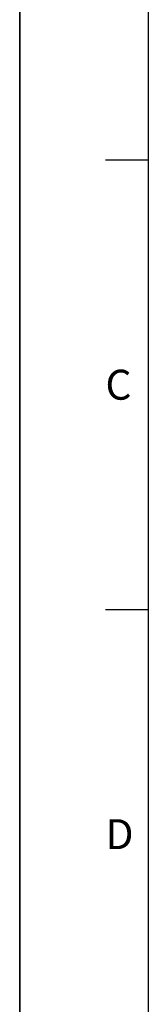
# Model space of a CAD drawing. Units: millimetres. Extents: x 0 to 594, y 0 to 420.
# Drawn here: x 0 to 15, y 216 to 331 of the extents above; entities that cross this region are included whole.
import ezdxf

# ---------------------------------------------------------------- set-up
doc = ezdxf.new("R2010")
doc.units = ezdxf.units.MM
doc.header["$LTSCALE"] = 32.67
doc.layers.get('0').update_dxf_attribs({"linetype": 'CONTINUOUS'})
doc.styles.add('TEXTSTYLE_3', font='txt')

# ---------------------------------------------------------------- blocks, each defined once
blk = doc.blocks.new('MARGEA2_BL0', base_point=(296.99996, 210.000076))
at = {"color": 7, "linetype": 'CONTINUOUS'}
for p, q in [((-0.000082, 0.000078), (-0.000082, 420)), ((0.000002, 0.000076), (0.000002, 420.000076)), ((0.000002, 420.000076), (0.000002, 0.000076)), ((15.000002, 405.000076), (15.000002, 15.000076)), ((10.000002, 315.000076), (15.000002, 315.000076)), ((10.000002, 262.500076), (15.000002, 262.500076))]:
    blk.add_line(p, q, dxfattribs=at)
at = {"color": 5, "linetype": 'CONTINUOUS', "style": 'TEXTSTYLE_3', "oblique": 0.00001872}
for s, p in [('C', (10.000002, 287.000076)), ('D', (10.000002, 234.500076))]:
    blk.add_text(s, height=3.5, dxfattribs=at).set_placement(p)

msp = doc.modelspace()

# ---------------------------------------------------------------- linework, layer by layer
at = {"color": 7, "linetype": 'CONTINUOUS'}
msp.add_line((0, 0), (0, 420), dxfattribs=at)

# ---------------------------------------------------------------- block references
at = {"color": 2, "linetype": 'CONTINUOUS'}
msp.add_blockref('MARGEA2_BL0', (296.99996, 210.000076), dxfattribs=at)

doc.saveas('drawing.dxf')
